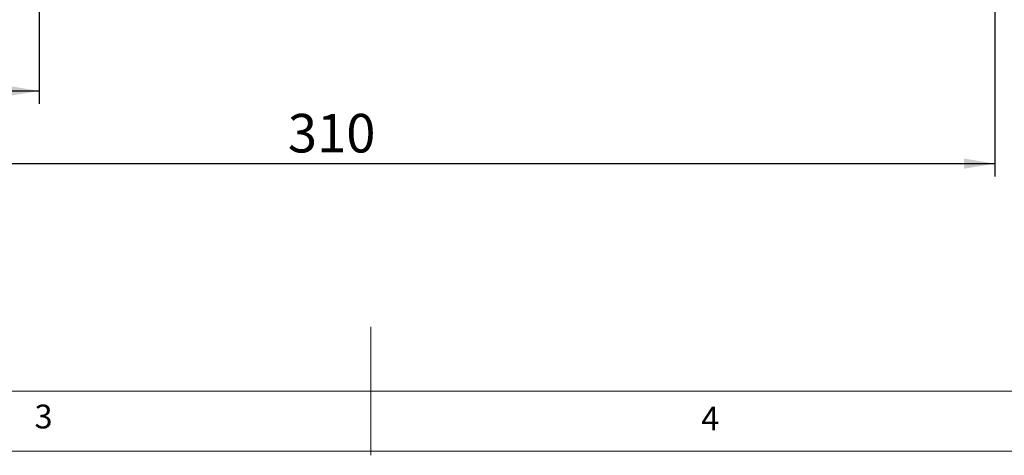
# Model space of a CAD drawing. Units: millimetres. Extents: x 5 to 297, y 6 to 206.
# Drawn here: x 121 to 198, y 6 to 40 of the extents above; entities that cross this region are included whole.
import ezdxf

# ---------------------------------------------------------------- set-up
doc = ezdxf.new("R2010")
doc.units = ezdxf.units.MM
doc.layers.add('DIM', color=5, linetype='Continuous')
doc.layers.add('SLD-0', color=179, linetype='Continuous')
doc.styles.add('SLDTEXTSTYLE1', font='TXT', dxfattribs={"width": 0.75})
doc.dimstyles.new('SLDDIMSTYLE3', dxfattribs={"dimtxt": 3, "dimasz": 2.4, "dimexe": 0, "dimexo": 0.0625, "dimgap": 0.75, "dimtad": 1, "dimdec": 0, "dimlfac": 3, "dimrnd": 1e-09, "dimzin": 12, "dimdsep": 46, "dimtxsty": 'SLDTEXTSTYLE1', "dimsah": 1, "dimcen": 0.09, "dimadec": 0, "dimazin": 3, "dimtfac": 1, "dimtdec": 0, "dimtofl": 0, "dimtmove": 0, "dimatfit": 3, "dimfxl": 0, "dimfrac": 2, "dimtolj": 1, "dimtzin": 12, "dimarcsym": 0})

# ---------------------------------------------------------------- blocks, each defined once
blk = doc.blocks.new('_D_3')
at = {"layer": 'DIM', "color": 5}
for p, q in [((94.013, 55.231), (94.013, 33.324)), ((122.996, 50.211), (122.996, 33.324)), ((94.013, 34.324), (122.996, 34.324))]:
    blk.add_line(p, q, dxfattribs=at)
for points in [[(94.013, 34.324), (96.413, 33.924), (96.413, 34.724)], [(122.996, 34.324), (120.596, 34.724), (120.596, 33.924)]]:
    blk.add_solid(points, dxfattribs=at)
at = {"layer": 'DIM', "color": 5, "insert": (106.288, 38.192), "char_height": 3, "attachment_point": 1, "style": 'SLDTEXTSTYLE1'}
blk.add_mtext('87', dxfattribs=at)
blk = doc.blocks.new('_D_4')
at = {"layer": 'DIM', "color": 5}
for p, q in [((197.329, 59.564), (197.329, 27.671)), ((94.013, 55.231), (94.013, 27.671)), ((94.013, 28.671), (197.329, 28.671))]:
    blk.add_line(p, q, dxfattribs=at)
for points in [[(94.013, 28.671), (96.413, 28.271), (96.413, 29.071)], [(197.329, 28.671), (194.929, 29.071), (194.929, 28.271)]]:
    blk.add_solid(points, dxfattribs=at)
at = {"layer": 'DIM', "color": 5, "insert": (142.346, 32.538), "char_height": 3, "attachment_point": 1, "style": 'SLDTEXTSTYLE1'}
blk.add_mtext('310', dxfattribs=at)

msp = doc.modelspace()

# ---------------------------------------------------------------- linework, layer by layer
at = {"layer": 'SLD-0', "color": 179, "linetype": 'Continuous', "lineweight": 18}
for p, q in [((148.805875, 5.976886), (148.805875, 15.976886)), ((10.305875, 10.976886), (292.305875, 10.976886)), ((5.305875, 6.303948), (292.305875, 6.303948))]:
    msp.add_line(p, q, dxfattribs=at)

# ---------------------------------------------------------------- texts
at = {"layer": 'DIM', "color": 179, "insert": (122.645674, 9.919805), "char_height": 1.852083, "attachment_point": 1, "style": 'SLDTEXTSTYLE1'}
msp.add_mtext('3', dxfattribs=at)
at = {"layer": 'SLD-0', "color": 179, "insert": (174.498702, 9.760216), "char_height": 1.852083, "attachment_point": 1, "style": 'SLDTEXTSTYLE1'}
msp.add_mtext('4', dxfattribs=at)

# ---------------------------------------------------------------- dimensions: what is measured, and where the dimension line sits
at = {"layer": 'DIM', "color": 5}
dim = msp.add_linear_dim(base=(197.329338, 28.670809), p1=(94.013357, 56.230776), p2=(197.329338, 60.56411), angle=0, dimstyle='SLDDIMSTYLE3', dxfattribs=at)
dim.commit()
dim.dimension.update_dxf_attribs({"geometry": '_D_4', "text_midpoint": (145.671348, 28.670809), "dimtype": 160})
dim = msp.add_linear_dim(base=(122.996005, 34.324445), p1=(94.013357, 56.230776), p2=(122.996005, 51.210546), dimstyle='SLDDIMSTYLE3', dxfattribs=at)
dim.commit()
dim.dimension.update_dxf_attribs({"geometry": '_D_3', "text_midpoint": (108.504681, 34.324445), "dimtype": 160})

doc.saveas('drawing.dxf')
